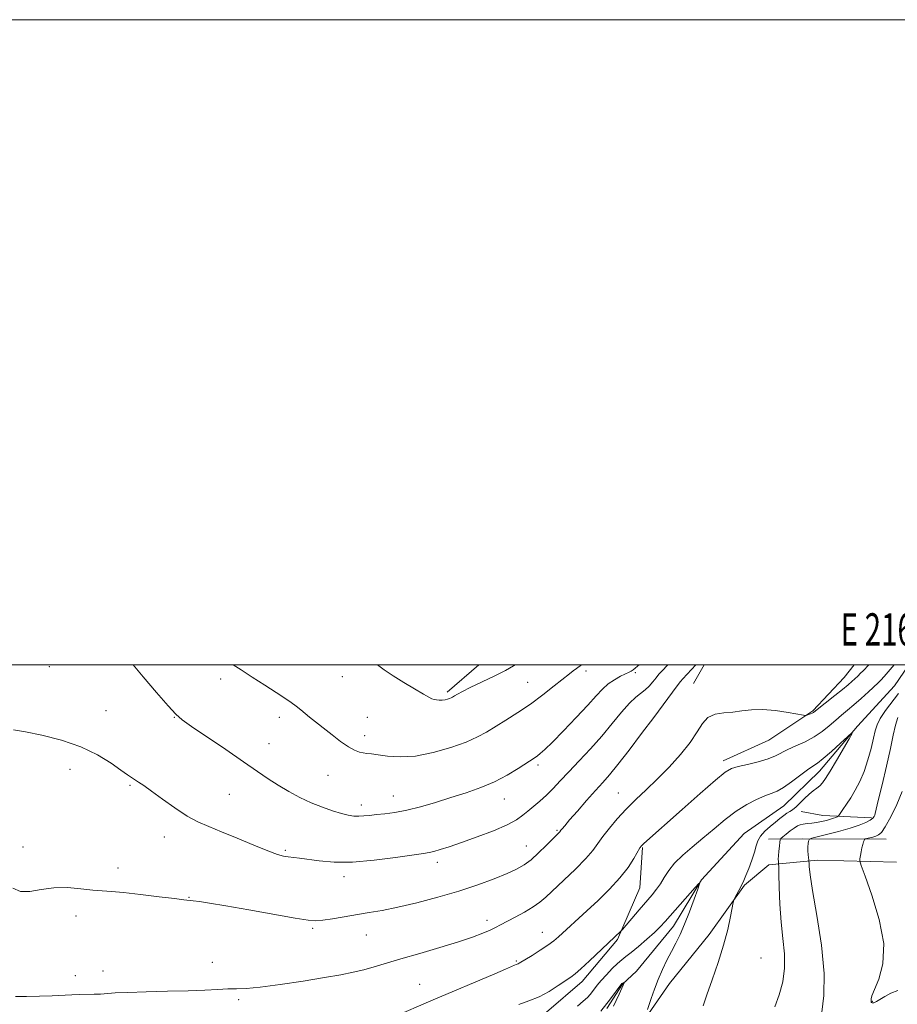
# Model space of a CAD drawing. Extents: x 2159800 to 2162700, y 344800 to 347700.
# Drawn here: x 2161714 to 2161986, y 347395 to 347700 of the extents above; entities that cross this region are included whole.
import ezdxf
from ezdxf.enums import TextEntityAlignment as Align

# ---------------------------------------------------------------- set-up
doc = ezdxf.new("R2010")
doc.units = 0
doc.header["$MEASUREMENT"] = 0
for name, color, linetype, lineweight in [('32000', 7, 'Continuous', 0), ('32001', 7, 'Continuous', 0), ('DTM HARD BREAKLINE', 7, 'Continuous', 0), ('DTM SPOT ELEVATION', 2, 'Continuous', 13), ('INDEX CONTOUR', 41, 'Continuous', 13), ('INTERMEDIATE CONTOUR', 44, 'Continuous', 0)]:
    doc.layers.add(name, color=color, linetype=linetype, lineweight=lineweight)
doc.styles.add('Style-WORKING', font='WORKING.shx')

msp = doc.modelspace()

# ---------------------------------------------------------------- linework, layer by layer
at = {"layer": '32000', "flags": 128}
for points in [[(2159800, 344800), (2162700, 344800), (2162700, 347700), (2159800, 347700), (2159800, 344800)], [(2160000, 345000), (2162500, 345000), (2162500, 347500), (2160000, 347500), (2160000, 345000)]]:
    msp.add_lwpolyline(points, dxfattribs=at)
at = {"layer": 'DTM HARD BREAKLINE'}
for points in [[(2161855.962, 347500, 1164.97), (2161846.14, 347491.58, 1164.3)], [(2161989.282, 347500, 1150.813), (2161984.85, 347493.56, 1150.6), (2161973.43, 347480.98, 1150.07), (2161961.57, 347467.07, 1149.4), (2161950.57, 347456.29, 1149.09), (2161938.22, 347447.71, 1148.69), (2161925.03, 347433.34, 1148.02), (2161916.3, 347419.02, 1147.31), (2161904.89, 347405.11, 1146.38), (2161900.49, 347401.06, 1145.93), (2161895.68, 347393.45, 1145.66)], [(2161925.819, 347500, 1155.433), (2161922.6, 347494.22, 1154.91)], [(2161972.369, 347500, 1155.122), (2161969.26, 347496.06, 1154.87), (2161959.59, 347485.73, 1154.16), (2161945.91, 347476.69, 1153.18), (2161931.75, 347470.31, 1152.51)], [(2161977.73, 347452.58, 1153.76), (2161962.61, 347453.3, 1151.18), (2161955.93, 347454.57, 1150.55)], [(2161982.25, 347445.96, 1156.78), (2161956.46, 347446.12, 1153.76), (2161945.79, 347446.01, 1151.09)], [(2161906.7, 347443.36, 1151.89), (2161905.94, 347430.91, 1151), (2161899, 347414.83, 1149.8), (2161888.03, 347401.82, 1149.49), (2161877.02, 347392.36, 1149.26)], [(2161985.44, 347438.88, 1157.27), (2161960.98, 347439.5, 1154.56), (2161945.88, 347438.01, 1151.35), (2161938.39, 347431.7, 1150.15), (2161927.44, 347416.47, 1149.67), (2161915.16, 347401.22, 1148.95), (2161908.59, 347391.81, 1148.15), (2161898.05, 347379.7, 1147.89), (2161887.06, 347367.57, 1147.49), (2161876.51, 347356.79, 1146.46), (2161863.3, 347344.64, 1145.93), (2161853.6, 347337.43, 1145.62), (2161843.05, 347326.64, 1144.86), (2161836.96, 347314.13, 1143.84), (2161836.71, 347295.9, 1143.13), (2161836.89, 347279.01, 1141.75), (2161837.03, 347265.67, 1141.04), (2161840.34, 347247.48, 1140.68), (2161844.03, 347235.07, 1140.64)]]:
    msp.add_polyline3d(points, dxfattribs=at)
at = {"layer": 'DTM SPOT ELEVATION'}
for p in [(2161722.84, 347499.47, 1159.43), (2161889.22, 347498.15, 1161.61), (2161904.56, 347497.63, 1159.76), (2161775.94, 347495.59, 1161.51), (2161813.7, 347496.39, 1163.34), (2161871.09, 347494.64, 1162.91), (2161740.46, 347485.79, 1159.09), (2161911.37, 347485.17, 1156), (2161761.63, 347483.76, 1159.94), (2161794.19, 347483.74, 1161.5), (2161821.41, 347483.72, 1162.95), (2161790.91, 347475.62, 1160.86), (2161820.6, 347478.04, 1162.51), (2161729.26, 347467.63, 1157.18), (2161874.3, 347468.99, 1159.67), (2161809.24, 347465.78, 1161.12), (2161747.88, 347462.65, 1157.81), (2161899.25, 347460.24, 1154.83), (2161778.68, 347459.86, 1158.97), (2161829.45, 347459.36, 1160.8), (2161863.94, 347458.48, 1159.27), (2161819.55, 347456.58, 1160.5), (2161880.19, 347448.72, 1156.17), (2161758.51, 347446.69, 1157.37), (2161714.72, 347443.51, 1156.53), (2161795.98, 347442.49, 1158.21), (2161870.69, 347443.91, 1156.79), (2161744.13, 347437.07, 1156.43), (2161843.09, 347438.8, 1157.52), (2161814.23, 347434.35, 1157.52), (2161766.15, 347427.94, 1156.06), (2161731.12, 347422.18, 1155.55), (2161858.51, 347420.78, 1154.49), (2161804.48, 347418.3, 1155.76), (2161821.12, 347416.31, 1155.17), (2161875.66, 347417.07, 1152.75), (2161943.45, 347409.12, 1150.69), (2161773.36, 347407.85, 1154.67), (2161867.6, 347408.22, 1152.17), (2161730.86, 347403.71, 1154.4), (2161739.44, 347405.07, 1154.5), (2161837.61, 347400.96, 1152.93), (2161781.53, 347396.24, 1153.71), (2161977.99, 347395.76, 1156.05)]:
    msp.add_point(p, dxfattribs=at)
at = {"layer": 'INDEX CONTOUR'}
for points in [[(2161748.807, 347500, 1160), (2161751.945, 347496.299, 1160), (2161756.065, 347491.463, 1160), (2161759.669, 347487.279, 1160), (2161762.014, 347484.708, 1160), (2161764.003, 347482.989, 1160), (2161766.947, 347480.93, 1160), (2161777.52, 347473.736, 1160), (2161783.04, 347469.953, 1160), (2161787.338, 347466.976, 1160), (2161790.717, 347464.663, 1160), (2161793.793, 347462.675, 1160), (2161797.063, 347460.746, 1160), (2161800.522, 347458.902, 1160), (2161804.045, 347457.245, 1160), (2161807.496, 347455.855, 1160), (2161810.681, 347454.755, 1160), (2161813.401, 347453.947, 1160), (2161815.528, 347453.426, 1160), (2161817.231, 347453.154, 1160), (2161818.755, 347453.083, 1160), (2161820.328, 347453.168, 1160), (2161822.108, 347453.356, 1160), (2161824.239, 347453.597, 1160), (2161826.845, 347453.87, 1160), (2161829.98, 347454.284, 1160), (2161833.682, 347454.98, 1160), (2161837.943, 347456.051, 1160), (2161842.574, 347457.397, 1160), (2161847.345, 347458.871, 1160), (2161852.049, 347460.371, 1160), (2161856.582, 347461.966, 1160), (2161860.867, 347463.773, 1160), (2161864.8, 347465.828, 1160), (2161868.172, 347467.868, 1160), (2161873.414, 347471.295, 1160), (2161874.171, 347471.827, 1160), (2161875.06, 347472.531, 1160), (2161876.478, 347473.811, 1160), (2161878.821, 347476.092, 1160), (2161882.279, 347479.589, 1160), (2161886.221, 347483.671, 1160), (2161889.804, 347487.494, 1160), (2161892.413, 347490.405, 1160), (2161894.334, 347492.506, 1160), (2161896.08, 347494.091, 1160), (2161898.021, 347495.4, 1160), (2161899.96, 347496.456, 1160), (2161902.605, 347497.733, 1160), (2161903.255, 347498.085, 1160), (2161903.797, 347498.452, 1160), (2161904.447, 347498.953, 1160), (2161905.177, 347499.555, 1160), (2161905.686, 347500, 1160)], [(2161868.373, 347394.75, 1150), (2161871.549, 347395.829, 1150), (2161874.672, 347397.12, 1150), (2161877.764, 347398.79, 1150), (2161880.598, 347400.579, 1150), (2161884.477, 347403.216, 1150), (2161885.86, 347404.257, 1150), (2161887.657, 347405.807, 1150), (2161890.279, 347408.221, 1150), (2161900.074, 347417.448, 1150), (2161900.564, 347417.997, 1150), (2161905.69, 347424.055, 1150), (2161909.699, 347428.747, 1150), (2161911.101, 347430.475, 1150), (2161912.297, 347432.176, 1150), (2161913.473, 347434.11, 1150), (2161914.862, 347436.272, 1150), (2161916.712, 347438.587, 1150), (2161919.194, 347441.002, 1150), (2161922.185, 347443.548, 1150), (2161925.487, 347446.274, 1150), (2161928.922, 347449.177, 1150), (2161932.39, 347452.051, 1150), (2161935.814, 347454.632, 1150), (2161939.098, 347456.712, 1150), (2161942.092, 347458.284, 1150), (2161944.631, 347459.395, 1150), (2161946.644, 347460.148, 1150), (2161948.451, 347460.88, 1150), (2161950.463, 347461.989, 1150), (2161952.947, 347463.719, 1150), (2161957.866, 347467.44, 1150), (2161959.522, 347468.586, 1150), (2161960.956, 347469.562, 1150), (2161962.759, 347470.969, 1150), (2161965.303, 347473.186, 1150), (2161968.084, 347475.717, 1150), (2161970.379, 347477.843, 1150), (2161971.602, 347478.939, 1150), (2161971.709, 347478.75, 1150), (2161970.791, 347477.118, 1150), (2161966.863, 347470.387, 1150), (2161964.881, 347467.043, 1150), (2161963.483, 347464.781, 1150), (2161962.515, 347463.422, 1150), (2161961.684, 347462.556, 1150), (2161960.744, 347461.818, 1150), (2161959.646, 347461.009, 1150), (2161958.39, 347459.973, 1150), (2161957, 347458.627, 1150), (2161955.599, 347457.192, 1150), (2161954.331, 347455.955, 1150), (2161953.297, 347455.122, 1150), (2161952.409, 347454.55, 1150), (2161951.529, 347454.011, 1150), (2161950.538, 347453.308, 1150), (2161949.361, 347452.395, 1150), (2161947.942, 347451.257, 1150), (2161946.281, 347449.903, 1150), (2161944.63, 347448.428, 1150), (2161943.299, 347446.946, 1150), (2161942.493, 347445.512, 1150), (2161941.986, 347443.939, 1150), (2161941.449, 347441.976, 1150), (2161940.641, 347439.503, 1150), (2161939.692, 347436.902, 1150), (2161938.822, 347434.688, 1150), (2161938.188, 347433.212, 1150), (2161937.697, 347432.21, 1150), (2161936.561, 347430.055, 1150), (2161935.382, 347427.753, 1150), (2161935.076, 347427.102, 1150), (2161934.867, 347426.336, 1150), (2161934.042, 347421.989, 1150), (2161933.167, 347418.018, 1150), (2161931.873, 347413.155, 1150), (2161930.158, 347407.733, 1150), (2161928.306, 347402.366, 1150), (2161926.684, 347397.732, 1150), (2161925.568, 347394.349, 1150)]]:
    msp.add_polyline3d(points, dxfattribs=at)
at = {"layer": 'INTERMEDIATE CONTOUR'}
for points in [[(2161711.53, 347430.741, 1156), (2161713.912, 347429.759, 1156), (2161716.823, 347429.791, 1156), (2161720.271, 347430.395, 1156), (2161724.189, 347430.941, 1156), (2161728.44, 347430.956, 1156), (2161732.629, 347430.599, 1156), (2161736.294, 347430.182, 1156), (2161739.209, 347429.939, 1156), (2161742.086, 347429.757, 1156), (2161745.873, 347429.436, 1156), (2161751.129, 347428.849, 1156), (2161756.858, 347428.145, 1156), (2161761.673, 347427.542, 1156), (2161764.584, 347427.201, 1156), (2161767.464, 347426.894, 1156), (2161769.349, 347426.64, 1156), (2161772.511, 347426.148, 1156), (2161777.562, 347425.297, 1156), (2161784.699, 347424.052, 1156), (2161799.035, 347421.53, 1156), (2161803.068, 347420.879, 1156), (2161805.447, 347420.698, 1156), (2161807.595, 347420.884, 1156), (2161810.614, 347421.333, 1156), (2161822.024, 347423.199, 1156), (2161826.045, 347423.92, 1156), (2161830.838, 347424.909, 1156), (2161836.737, 347426.289, 1156), (2161843.273, 347427.983, 1156), (2161849.781, 347429.877, 1156), (2161855.678, 347431.841, 1156), (2161860.721, 347433.728, 1156), (2161864.752, 347435.381, 1156), (2161867.725, 347436.727, 1156), (2161870.035, 347438.027, 1156), (2161872.186, 347439.625, 1156), (2161874.54, 347441.73, 1156), (2161876.86, 347443.984, 1156), (2161880.892, 347448.032, 1156), (2161881.07, 347448.236, 1156), (2161881.436, 347448.724, 1156), (2161881.812, 347449.194, 1156), (2161882.617, 347450.15, 1156), (2161884.149, 347451.931, 1156), (2161886.563, 347454.71, 1156), (2161889.427, 347457.98, 1156), (2161892.166, 347461.064, 1156), (2161894.4, 347463.534, 1156), (2161896.518, 347465.948, 1156), (2161899.111, 347469.109, 1156), (2161902.567, 347473.548, 1156), (2161906.482, 347478.704, 1156), (2161910.257, 347483.741, 1156), (2161917.49, 347493.495, 1156), (2161918.535, 347494.857, 1156), (2161919.236, 347495.686, 1156), (2161923.297, 347500, 1156)], [(2161711.774, 347479.852, 1158), (2161715.402, 347479.287, 1158), (2161720.565, 347478.252, 1158), (2161726.613, 347476.705, 1158), (2161732.623, 347474.639, 1158), (2161737.813, 347472.127, 1158), (2161741.976, 347469.554, 1158), (2161745.048, 347467.383, 1158), (2161747.051, 347465.947, 1158), (2161748.34, 347465.059, 1158), (2161750.513, 347463.665, 1158), (2161752.141, 347462.573, 1158), (2161754.543, 347460.863, 1158), (2161757.88, 347458.407, 1158), (2161761.732, 347455.644, 1158), (2161765.539, 347453.152, 1158), (2161768.93, 347451.335, 1158), (2161772.305, 347449.881, 1158), (2161776.255, 347448.303, 1158), (2161781.118, 347446.278, 1158), (2161786.208, 347444.122, 1158), (2161790.58, 347442.319, 1158), (2161793.551, 347441.223, 1158), (2161795.461, 347440.693, 1158), (2161796.906, 347440.458, 1158), (2161800.364, 347440.066, 1158), (2161806.548, 347439.272, 1158), (2161811.151, 347438.901, 1158), (2161816.863, 347438.9, 1158), (2161823.545, 347439.44, 1158), (2161830.187, 347440.278, 1158), (2161838.826, 347441.549, 1158), (2161840.649, 347441.849, 1158), (2161842.08, 347442.183, 1158), (2161844.025, 347442.743, 1158), (2161846.811, 347443.634, 1158), (2161850.621, 347444.937, 1158), (2161855.447, 347446.67, 1158), (2161860.508, 347448.607, 1158), (2161864.832, 347450.46, 1158), (2161867.724, 347452.016, 1158), (2161869.599, 347453.374, 1158), (2161871.149, 347454.71, 1158), (2161874.924, 347457.804, 1158), (2161876.991, 347459.621, 1158), (2161879.044, 347461.658, 1158), (2161881.26, 347464.028, 1158), (2161883.884, 347466.861, 1158), (2161887.065, 347470.232, 1158), (2161890.577, 347473.992, 1158), (2161894.104, 347477.938, 1158), (2161897.368, 347481.84, 1158), (2161900.256, 347485.367, 1158), (2161902.7, 347488.159, 1158), (2161904.663, 347489.995, 1158), (2161907.595, 347492.23, 1158), (2161908.816, 347493.444, 1158), (2161909.934, 347494.772, 1158), (2161910.946, 347496.038, 1158), (2161911.855, 347497.109, 1158), (2161912.686, 347498.016, 1158), (2161914.567, 347500, 1158)], [(2161712.327, 347397.258, 1154), (2161715.776, 347397.229, 1154), (2161719.823, 347397.314, 1154), (2161723.77, 347397.455, 1154), (2161729.844, 347397.724, 1154), (2161732.275, 347397.81, 1154), (2161736.737, 347397.885, 1154), (2161738.75, 347397.959, 1154), (2161743.262, 347398.301, 1154), (2161747.167, 347398.499, 1154), (2161752.872, 347398.671, 1154), (2161759.51, 347398.832, 1154), (2161765.887, 347399.012, 1154), (2161771.055, 347399.223, 1154), (2161775.057, 347399.422, 1154), (2161778.183, 347399.548, 1154), (2161780.832, 347399.587, 1154), (2161783.848, 347399.701, 1154), (2161788.182, 347400.098, 1154), (2161794.397, 347400.913, 1154), (2161801.505, 347401.978, 1154), (2161808.127, 347403.052, 1154), (2161813.22, 347403.951, 1154), (2161817.072, 347404.734, 1154), (2161820.308, 347405.513, 1154), (2161823.525, 347406.397, 1154), (2161831.863, 347408.845, 1154), (2161837.683, 347410.527, 1154), (2161843.942, 347412.355, 1154), (2161849.657, 347414.106, 1154), (2161854.06, 347415.601, 1154), (2161857.242, 347416.824, 1154), (2161859.501, 347417.8, 1154), (2161861.173, 347418.591, 1154), (2161862.724, 347419.387, 1154), (2161867.276, 347421.799, 1154), (2161870.202, 347423.402, 1154), (2161872.857, 347424.979, 1154), (2161874.877, 347426.403, 1154), (2161876.722, 347427.997, 1154), (2161882.326, 347433.253, 1154), (2161885.956, 347436.712, 1154), (2161889.156, 347439.936, 1154), (2161891.361, 347442.472, 1154), (2161892.936, 347444.601, 1154), (2161894.479, 347446.788, 1154), (2161896.467, 347449.386, 1154), (2161898.899, 347452.292, 1154), (2161901.653, 347455.291, 1154), (2161904.633, 347458.237, 1154), (2161907.844, 347461.266, 1154), (2161911.318, 347464.584, 1154), (2161915.009, 347468.306, 1154), (2161918.556, 347472.199, 1154), (2161921.524, 347475.936, 1154), (2161923.64, 347479.221, 1154), (2161925.291, 347481.866, 1154), (2161927.031, 347483.712, 1154), (2161929.28, 347484.688, 1154), (2161931.93, 347485.102, 1154), (2161934.738, 347485.351, 1154), (2161937.548, 347485.727, 1154), (2161940.54, 347486.087, 1154), (2161943.978, 347486.18, 1154), (2161947.953, 347485.843, 1154), (2161951.868, 347485.26, 1154), (2161956.656, 347484.393, 1154), (2161957.381, 347484.312, 1154), (2161957.74, 347484.396, 1154), (2161958.814, 347484.805, 1154), (2161959.352, 347485.035, 1154), (2161959.783, 347485.275, 1154), (2161960.427, 347485.757, 1154), (2161966.411, 347490.503, 1154), (2161968.772, 347492.4, 1154), (2161970.458, 347493.797, 1154), (2161971.614, 347494.806, 1154), (2161973.466, 347496.524, 1154), (2161974.375, 347497.394, 1154), (2161975.179, 347498.193, 1154), (2161976.886, 347500, 1154)], [(2161779.829, 347500, 1162), (2161782.279, 347498.45, 1162), (2161785.768, 347496.236, 1162), (2161789.624, 347493.759, 1162), (2161793.152, 347491.465, 1162), (2161795.829, 347489.688, 1162), (2161797.797, 347488.324, 1162), (2161799.371, 347487.162, 1162), (2161800.815, 347486.029, 1162), (2161803.51, 347483.838, 1162), (2161810.558, 347478.274, 1162), (2161813.15, 347476.289, 1162), (2161815.554, 347474.613, 1162), (2161817.466, 347473.549, 1162), (2161818.951, 347472.991, 1162), (2161820.168, 347472.732, 1162), (2161821.309, 347472.581, 1162), (2161822.71, 347472.42, 1162), (2161824.744, 347472.146, 1162), (2161827.707, 347471.736, 1162), (2161831.605, 347471.482, 1162), (2161836.368, 347471.757, 1162), (2161841.814, 347472.806, 1162), (2161847.3, 347474.377, 1162), (2161852.07, 347476.091, 1162), (2161855.611, 347477.664, 1162), (2161858.394, 347479.197, 1162), (2161864.38, 347482.89, 1162), (2161868.071, 347485.224, 1162), (2161871.979, 347487.865, 1162), (2161875.859, 347490.735, 1162), (2161879.379, 347493.498, 1162), (2161884.065, 347497.265, 1162), (2161885.285, 347498.201, 1162), (2161886.254, 347498.897, 1162), (2161887.872, 347500, 1162)], [(2161824.552, 347500, 1164), (2161826.658, 347498.441, 1164), (2161829.403, 347496.606, 1164), (2161832.697, 347494.555, 1164), (2161836.043, 347492.555, 1164), (2161838.8, 347490.95, 1164), (2161840.513, 347489.99, 1164), (2161841.467, 347489.528, 1164), (2161842.132, 347489.316, 1164), (2161842.888, 347489.156, 1164), (2161843.751, 347489.046, 1164), (2161844.65, 347489.032, 1164), (2161845.512, 347489.142, 1164), (2161846.283, 347489.338, 1164), (2161846.913, 347489.56, 1164), (2161847.388, 347489.772, 1164), (2161847.838, 347490.024, 1164), (2161848.431, 347490.384, 1164), (2161849.357, 347490.932, 1164), (2161850.897, 347491.762, 1164), (2161853.352, 347492.983, 1164), (2161860.743, 347496.48, 1164), (2161864.253, 347498.234, 1164), (2161866.765, 347499.665, 1164), (2161867.265, 347500, 1164)], [(2161828.944, 347390.641, 1152), (2161841.852, 347396.141, 1152), (2161860.915, 347404.229, 1152), (2161864.275, 347405.68, 1152), (2161867.006, 347406.887, 1152), (2161867.543, 347407.109, 1152), (2161868.154, 347407.35, 1152), (2161868.455, 347407.516, 1152), (2161872.497, 347409.971, 1152), (2161875.035, 347411.539, 1152), (2161877.419, 347413.093, 1152), (2161879.238, 347414.425, 1152), (2161880.72, 347415.679, 1152), (2161889.516, 347423.81, 1152), (2161892.96, 347427.012, 1152), (2161896.526, 347430.491, 1152), (2161899.749, 347433.986, 1152), (2161902.258, 347437.24, 1152), (2161904.057, 347440.009, 1152), (2161905.95, 347443.258, 1152), (2161906.472, 347443.954, 1152), (2161907.141, 347444.601, 1152), (2161919.007, 347455.154, 1152), (2161924.596, 347460.102, 1152), (2161929.359, 347464.255, 1152), (2161932.363, 347466.712, 1152), (2161934.321, 347467.88, 1152), (2161936.349, 347468.496, 1152), (2161939.264, 347469.165, 1152), (2161942.636, 347469.968, 1152), (2161945.729, 347470.854, 1152), (2161948.021, 347471.784, 1152), (2161951.823, 347473.802, 1152), (2161954.313, 347474.928, 1152), (2161957.135, 347476.193, 1152), (2161959.942, 347477.66, 1152), (2161962.454, 347479.353, 1152), (2161964.664, 347481.144, 1152), (2161966.64, 347482.865, 1152), (2161968.46, 347484.412, 1152), (2161970.28, 347485.93, 1152), (2161972.275, 347487.629, 1152), (2161974.528, 347489.624, 1152), (2161976.763, 347491.651, 1152), (2161979.836, 347494.487, 1152), (2161980.647, 347495.286, 1152), (2161981.645, 347496.405, 1152), (2161984.748, 347500, 1152)], [(2161986.1, 347491.172, 1152), (2161982.095, 347485.849, 1152), (2161980.438, 347483.412, 1152), (2161979.445, 347481.455, 1152), (2161978.878, 347479.586, 1152), (2161978.374, 347477.268, 1152), (2161977.637, 347474.134, 1152), (2161976.647, 347470.523, 1152), (2161975.459, 347466.947, 1152), (2161974.127, 347463.818, 1152), (2161972.723, 347461.141, 1152), (2161971.32, 347458.819, 1152), (2161970, 347456.792, 1152), (2161968.871, 347455.136, 1152), (2161967.591, 347453.331, 1152), (2161967.345, 347453.062, 1152), (2161967.094, 347452.93, 1152), (2161966.659, 347452.746, 1152), (2161965.974, 347452.484, 1152), (2161965.002, 347452.165, 1152), (2161963.735, 347451.811, 1152), (2161962.265, 347451.465, 1152), (2161960.713, 347451.175, 1152), (2161959.193, 347450.973, 1152), (2161957.793, 347450.821, 1152), (2161956.596, 347450.664, 1152), (2161955.635, 347450.441, 1152), (2161954.757, 347450.063, 1152), (2161953.758, 347449.435, 1152), (2161952.523, 347448.523, 1152), (2161951.251, 347447.523, 1152), (2161950.229, 347446.698, 1152), (2161949.66, 347446.204, 1152), (2161949.422, 347445.783, 1152), (2161949.311, 347445.072, 1152), (2161949.167, 347443.833, 1152), (2161949.005, 347442.307, 1152), (2161948.883, 347440.858, 1152), (2161948.845, 347439.776, 1152), (2161948.865, 347439.057, 1152), (2161948.93, 347438.288, 1152), (2161948.958, 347437.39, 1152), (2161949.013, 347435.16, 1152), (2161949.121, 347431.107, 1152), (2161949.34, 347425.854, 1152), (2161949.728, 347420.297, 1152), (2161950.282, 347415.159, 1152), (2161950.749, 347410.458, 1152), (2161950.814, 347406.035, 1152), (2161950.247, 347401.777, 1152), (2161949.159, 347397.742, 1152), (2161947.75, 347394.035, 1152)], [(2161985.855, 347483.648, 1154), (2161985.135, 347481.294, 1154), (2161984.502, 347478.245, 1154), (2161983.656, 347474.053, 1154), (2161982.408, 347468.561, 1154), (2161981.016, 347462.78, 1154), (2161979.853, 347458.017, 1154), (2161978.892, 347453.97, 1154), (2161978.747, 347453.452, 1154), (2161978.54, 347453.009, 1154), (2161978.104, 347452.495, 1154), (2161977.286, 347451.892, 1154), (2161975.936, 347451.183, 1154), (2161973.919, 347450.363, 1154), (2161971.1, 347449.429, 1154), (2161967.508, 347448.408, 1154), (2161963.812, 347447.439, 1154), (2161959.196, 347446.268, 1154), (2161958.562, 347446.031, 1154), (2161958.394, 347445.778, 1154), (2161958.252, 347445.333, 1154), (2161958.103, 347444.634, 1154), (2161958.02, 347443.647, 1154), (2161958.05, 347442.389, 1154), (2161958.151, 347441.095, 1154), (2161958.32, 347439.456, 1154), (2161958.347, 347439.066, 1154), (2161958.362, 347438.551, 1154), (2161958.422, 347437.47, 1154), (2161958.72, 347434.971, 1154), (2161959.483, 347430.089, 1154), (2161960.798, 347422.336, 1154), (2161962.185, 347413.131, 1154), (2161963.022, 347404.364, 1154), (2161962.912, 347397.508, 1154), (2161962.366, 347392.362, 1154)], [(2161987.226, 347460.714, 1156), (2161985.6, 347456.722, 1156), (2161983.717, 347452.885, 1156), (2161982.019, 347449.853, 1156), (2161980.823, 347448.085, 1156), (2161979.955, 347447.278, 1156), (2161979.122, 347446.933, 1156), (2161978.114, 347446.647, 1156), (2161975.778, 347446.036, 1156), (2161975.573, 347445.893, 1156), (2161975.454, 347445.616, 1156), (2161975.278, 347445.103, 1156), (2161975.043, 347444.337, 1156), (2161974.779, 347443.322, 1156), (2161974.516, 347442.103, 1156), (2161974.283, 347440.887, 1156), (2161974.11, 347439.924, 1156), (2161974.081, 347439.222, 1156), (2161974.5, 347437.822, 1156), (2161975.724, 347434.525, 1156), (2161977.88, 347428.588, 1156), (2161980.164, 347421.098, 1156), (2161981.538, 347413.598, 1156), (2161981.291, 347407.368, 1156), (2161980.017, 347402.632, 1156), (2161978.634, 347399.349, 1156), (2161977.86, 347397.415, 1156), (2161977.613, 347396.461, 1156), (2161977.609, 347396.055, 1156), (2161977.622, 347395.656, 1156), (2161977.649, 347395.496, 1156), (2161977.742, 347395.322, 1156), (2161977.98, 347395.218, 1156), (2161978.453, 347395.298, 1156), (2161979.239, 347395.655, 1156), (2161980.373, 347396.286, 1156), (2161981.875, 347397.17, 1156), (2161983.755, 347398.22, 1156), (2161985.94, 347399.096, 1156)], [(2161886.549, 347394.235, 1148), (2161888.397, 347395.77, 1148), (2161889.658, 347396.945, 1148), (2161890.479, 347397.863, 1148), (2161891.812, 347399.607, 1148), (2161892.711, 347400.724, 1148), (2161893.947, 347402.166, 1148), (2161895.577, 347403.972, 1148), (2161897.37, 347405.864, 1148), (2161899.02, 347407.486, 1148), (2161900.339, 347408.619, 1148), (2161901.618, 347409.588, 1148), (2161903.267, 347410.857, 1148), (2161905.541, 347412.738, 1148), (2161908.09, 347414.951, 1148), (2161910.414, 347417.066, 1148), (2161912.182, 347418.803, 1148), (2161913.744, 347420.496, 1148), (2161923.047, 347430.988, 1148), (2161924.237, 347432.269, 1148), (2161924.462, 347432.14, 1148), (2161923.913, 347430.493, 1148), (2161922.793, 347427.374, 1148), (2161921.341, 347423.462, 1148), (2161919.805, 347419.594, 1148), (2161918.381, 347416.405, 1148), (2161917.04, 347413.723, 1148), (2161915.7, 347411.176, 1148), (2161914.308, 347408.463, 1148), (2161912.912, 347405.561, 1148), (2161911.592, 347402.517, 1148), (2161910.42, 347399.433, 1148), (2161909.455, 347396.627, 1148), (2161908.339, 347393.225, 1148)], [(2161893.865, 347392.626, 1146), (2161896.796, 347396.537, 1146), (2161900.074, 347400.826, 1146), (2161900.384, 347401.197, 1146), (2161900.545, 347401.334, 1146), (2161901.137, 347401.665, 1146), (2161901.149, 347401.642, 1146), (2161899.514, 347397.962, 1146), (2161898.62, 347395.979, 1146), (2161897.76, 347394.171, 1146)]]:
    msp.add_polyline3d(points, dxfattribs=at)

# ---------------------------------------------------------------- texts
at = {"layer": '32001', "style": 'Style-WORKING', "width": 0.67}
msp.add_text('E 2162000', height=10, dxfattribs=at).set_placement((2161989.671, 347506), align=Align.CENTER)

doc.saveas('drawing.dxf')
